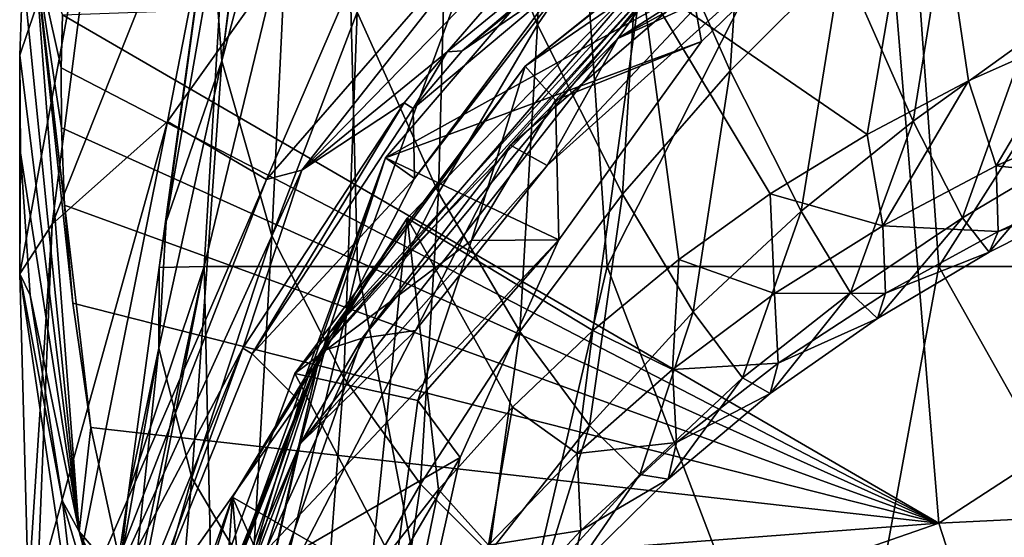
# Model space of a CAD drawing. Units: millimetres. Extents: x -25 to 251, y 2 to 306.
# Drawn here: x -20 to -9, y 82 to 88 of the extents above; entities that cross this region are included whole.
import ezdxf

# ---------------------------------------------------------------- set-up
doc = ezdxf.new("R2010")
doc.units = ezdxf.units.MM
doc.header["$LTSCALE"] = 65.185185
for name, color, linetype in [('1', 7, 'CONTINUOUS'), ('11', 7, 'CONTINUOUS'), ('18', 7, 'CONTINUOUS'), ('19', 7, 'CONTINUOUS'), ('2', 7, 'CONTINUOUS'), ('21', 7, 'CONTINUOUS'), ('25', 7, 'CONTINUOUS'), ('27', 7, 'CONTINUOUS'), ('29', 7, 'CONTINUOUS'), ('3', 7, 'CONTINUOUS'), ('31', 7, 'CONTINUOUS'), ('35', 7, 'CONTINUOUS'), ('38', 7, 'CONTINUOUS'), ('4', 7, 'CONTINUOUS'), ('41', 7, 'CONTINUOUS'), ('47', 7, 'CONTINUOUS')]:
    doc.layers.add(name, color=color, linetype=linetype)

msp = doc.modelspace()

# ---------------------------------------------------------------- linework, layer by layer
at = {"layer": '1', "linetype": 'Continuous'}
for points in [[(-14.178, 86.621, -49.208), (-10.906, 89.427, -48.041), (-13.755, 86.389, -49.304), (-14.178, 86.621, -49.208)], [(-13.755, 86.389, -49.304), (-10.906, 89.427, -48.041), (-11.298, 88.595, -48.387), (-13.755, 86.389, -49.304)], [(-15.878, 84.404, -50.13), (-14.178, 86.621, -49.208), (-15.266, 84.491, -50.094), (-15.878, 84.404, -50.13)], [(-15.266, 84.491, -50.094), (-14.178, 86.621, -49.208), (-13.755, 86.389, -49.304), (-15.266, 84.491, -50.094)], [(-15.878, 84.404, -50.13), (-15.266, 84.491, -50.094), (-17.104, 80.931, -51.575), (-15.878, 84.404, -50.13)], [(-15.878, 84.404, -50.13), (-17.104, 80.931, -51.575), (-16.61, 83.158, -50.649), (-15.878, 84.404, -50.13)], [(-16.61, 83.158, -50.649), (-17.104, 80.931, -51.575), (-18.097, 79.262, -52.27), (-16.61, 83.158, -50.649)]]:
    msp.add_3dface(points, dxfattribs=at)
at = {"layer": '11', "linetype": 'Continuous'}
for points in [[(-10.906, 89.427, -48.041), (-14.178, 86.621, -49.208), (-12.148, 88.9, -48.098), (-10.906, 89.427, -48.041)], [(-12.148, 88.9, -48.098), (-15.878, 84.404, -50.13), (-16.354, 84.253, -50.032), (-12.148, 88.9, -48.098)], [(-12.674, 88.526, -47.865), (-12.148, 88.9, -48.098), (-16.354, 84.253, -50.032), (-12.674, 88.526, -47.865)], [(-14.178, 86.621, -49.208), (-15.878, 84.404, -50.13), (-12.148, 88.9, -48.098), (-14.178, 86.621, -49.208)], [(-15.363, 85.783, -49.006), (-12.674, 88.526, -47.865), (-16.354, 84.253, -50.032), (-15.363, 85.783, -49.006)], [(-17.366, 82.579, -50.339), (-15.363, 85.783, -49.006), (-16.354, 84.253, -50.032), (-17.366, 82.579, -50.339)], [(-15.878, 84.404, -50.13), (-16.61, 83.158, -50.649), (-16.354, 84.253, -50.032), (-15.878, 84.404, -50.13)], [(-16.354, 84.253, -50.032), (-18.097, 79.262, -52.27), (-18.604, 78.563, -52.399), (-16.354, 84.253, -50.032)], [(-17.366, 82.579, -50.339), (-16.354, 84.253, -50.032), (-18.604, 78.563, -52.399), (-17.366, 82.579, -50.339)], [(-16.61, 83.158, -50.649), (-18.097, 79.262, -52.27), (-16.354, 84.253, -50.032), (-16.61, 83.158, -50.649)], [(-18.617, 79.065, -51.801), (-17.366, 82.579, -50.339), (-18.604, 78.563, -52.399), (-18.617, 79.065, -51.801)]]:
    msp.add_3dface(points, dxfattribs=at)
at = {"layer": '18', "linetype": 'Continuous'}
for points in [[(-11.985, 87.813, -57.81), (-12.161, 88.795, -54.041), (-10.368, 89.384, -57.156), (-11.985, 87.813, -57.81)], [(-13.661, 87.138, -54.937), (-12.161, 88.795, -54.041), (-11.985, 87.813, -57.81), (-13.661, 87.138, -54.937)], [(-13.623, 85.533, -58.758), (-13.661, 87.138, -54.937), (-11.985, 87.813, -57.81), (-13.623, 85.533, -58.758)], [(-14.623, 85.524, -56.212), (-13.661, 87.138, -54.937), (-13.623, 85.533, -58.758), (-14.623, 85.524, -56.212)], [(-15.241, 83.689, -57.874), (-14.623, 85.524, -56.212), (-13.623, 85.533, -58.758), (-15.241, 83.689, -57.874)], [(-14.754, 83.032, -59.799), (-15.241, 83.689, -57.874), (-13.623, 85.533, -58.758), (-14.754, 83.032, -59.799)], [(-15.492, 81.778, -59.545), (-15.241, 83.689, -57.874), (-14.754, 83.032, -59.799), (-15.492, 81.778, -59.545)], [(-15.356, 80.34, -60.919), (-15.492, 81.778, -59.545), (-14.754, 83.032, -59.799), (-15.356, 80.34, -60.919)]]:
    msp.add_3dface(points, dxfattribs=at)
at = {"layer": '19', "linetype": 'Continuous'}
for points in [[(-10.422, 90.399, -48.691), (-12.161, 88.795, -54.041), (-14.007, 87.526, -49.886), (-10.422, 90.399, -48.691)], [(-12.161, 88.795, -54.041), (-13.661, 87.138, -54.937), (-14.007, 87.526, -49.886), (-12.161, 88.795, -54.041)], [(-14.007, 87.526, -49.886), (-14.623, 85.524, -56.212), (-16.652, 83.999, -51.353), (-14.007, 87.526, -49.886)], [(-13.661, 87.138, -54.937), (-14.623, 85.524, -56.212), (-14.007, 87.526, -49.886), (-13.661, 87.138, -54.937)], [(-14.623, 85.524, -56.212), (-15.241, 83.689, -57.874), (-16.652, 83.999, -51.353), (-14.623, 85.524, -56.212)], [(-16.652, 83.999, -51.353), (-15.492, 81.778, -59.545), (-18.501, 78.981, -53.44), (-16.652, 83.999, -51.353)], [(-15.241, 83.689, -57.874), (-15.492, 81.778, -59.545), (-16.652, 83.999, -51.353), (-15.241, 83.689, -57.874)]]:
    msp.add_3dface(points, dxfattribs=at)
at = {"layer": '2', "linetype": 'Continuous'}
for points in [[(-13.751, 92.671, -10.91), (-13.868, 88.004, -13.149), (-14.884, 90.506, -9.798), (-13.751, 92.671, -10.91)], [(-12.667, 89.758, -13.969), (-13.868, 88.004, -13.149), (-13.751, 92.671, -10.91), (-12.667, 89.758, -13.969)], [(-16.67, 90.662, -5.328), (-17.49, 87.591, -3.819), (-16.904, 92.022, -3.789), (-16.67, 90.662, -5.328)], [(-16.904, 92.022, -3.789), (-17.49, 87.591, -3.819), (-16.959, 91.793, -3.673), (-16.904, 92.022, -3.789)], [(-16.959, 91.793, -3.673), (-17.49, 87.591, -3.819), (-17.587, 88.858, -2.226), (-16.959, 91.793, -3.673)], [(-11.401, 91.362, -14.729), (-11.656, 87.476, -17.318), (-12.667, 89.758, -13.969), (-11.401, 91.362, -14.729)], [(-10.374, 88.757, -17.817), (-11.656, 87.476, -17.318), (-11.401, 91.362, -14.729), (-10.374, 88.757, -17.817)], [(-7.738, 91.019, -18.605), (-8.26, 87.832, -21.389), (-9.07, 89.931, -18.254), (-7.738, 91.019, -18.605)], [(-16.67, 90.662, -5.328), (-16.916, 85.58, -7.417), (-17.49, 87.591, -3.819), (-16.67, 90.662, -5.328)], [(-15.936, 88.147, -8.634), (-16.916, 85.58, -7.417), (-16.67, 90.662, -5.328), (-15.936, 88.147, -8.634)], [(-14.884, 90.506, -9.798), (-15.004, 86.072, -12.279), (-15.936, 88.147, -8.634), (-14.884, 90.506, -9.798)], [(-13.868, 88.004, -13.149), (-15.004, 86.072, -12.279), (-14.884, 90.506, -9.798), (-13.868, 88.004, -13.149)], [(-9.07, 89.931, -18.254), (-9.554, 86.898, -21.159), (-10.374, 88.757, -17.817), (-9.07, 89.931, -18.254)], [(-8.26, 87.832, -21.389), (-9.554, 86.898, -21.159), (-9.07, 89.931, -18.254), (-8.26, 87.832, -21.389)], [(-12.667, 89.758, -13.969), (-12.891, 86.059, -16.766), (-13.868, 88.004, -13.149), (-12.667, 89.758, -13.969)], [(-11.656, 87.476, -17.318), (-12.891, 86.059, -16.766), (-12.667, 89.758, -13.969), (-11.656, 87.476, -17.318)], [(-17.587, 88.858, -2.226), (-17.49, 87.591, -3.819), (-18.128, 85.744, -0.766), (-17.587, 88.858, -2.226)], [(-10.374, 88.757, -17.817), (-10.839, 85.863, -20.881), (-11.656, 87.476, -17.318), (-10.374, 88.757, -17.817)], [(-9.554, 86.898, -21.159), (-10.839, 85.863, -20.881), (-10.374, 88.757, -17.817), (-9.554, 86.898, -21.159)], [(-15.936, 88.147, -8.634), (-16.09, 83.948, -11.356), (-16.916, 85.58, -7.417), (-15.936, 88.147, -8.634)], [(-15.004, 86.072, -12.279), (-16.09, 83.948, -11.356), (-15.936, 88.147, -8.634), (-15.004, 86.072, -12.279)], [(-13.868, 88.004, -13.149), (-14.07, 84.481, -16.17), (-15.004, 86.072, -12.279), (-13.868, 88.004, -13.149)], [(-12.891, 86.059, -16.766), (-14.07, 84.481, -16.17), (-13.868, 88.004, -13.149), (-12.891, 86.059, -16.766)], [(-8.26, 87.832, -21.389), (-8.99, 85.788, -24.667), (-9.554, 86.898, -21.159), (-8.26, 87.832, -21.389)], [(-7.695, 86.554, -24.738), (-8.99, 85.788, -24.667), (-8.26, 87.832, -21.389), (-7.695, 86.554, -24.738)], [(-7.709, 87.901, -38.092), (-8.919, 87.36, -38.317), (-8.604, 86.382, -35.147), (-7.709, 87.901, -38.092)], [(-7.253, 86.972, -34.956), (-7.709, 87.901, -38.092), (-8.604, 86.382, -35.147), (-7.253, 86.972, -34.956)], [(-17.49, 87.591, -3.819), (-17.833, 82.799, -6.148), (-18.213, 84.29, -2.277), (-17.49, 87.591, -3.819)], [(-17.49, 87.591, -3.819), (-18.213, 84.29, -2.277), (-18.128, 85.744, -0.766), (-17.49, 87.591, -3.819)], [(-16.916, 85.58, -7.417), (-17.833, 82.799, -6.148), (-17.49, 87.591, -3.819), (-16.916, 85.58, -7.417)], [(-11.656, 87.476, -17.318), (-12.082, 84.705, -20.561), (-12.891, 86.059, -16.766), (-11.656, 87.476, -17.318)], [(-10.839, 85.863, -20.881), (-12.082, 84.705, -20.561), (-11.656, 87.476, -17.318), (-10.839, 85.863, -20.881)], [(-8.919, 87.36, -38.317), (-10.084, 86.745, -38.573), (-9.905, 85.696, -35.368), (-8.919, 87.36, -38.317)], [(-8.604, 86.382, -35.147), (-8.919, 87.36, -38.317), (-9.905, 85.696, -35.368), (-8.604, 86.382, -35.147)], [(-7.253, 86.972, -34.956), (-8.604, 86.382, -35.147), (-7.25, 86.238, -31.642), (-7.253, 86.972, -34.956)], [(-9.554, 86.898, -21.159), (-10.274, 84.924, -24.567), (-10.839, 85.863, -20.881), (-9.554, 86.898, -21.159)], [(-8.99, 85.788, -24.667), (-10.274, 84.924, -24.567), (-9.554, 86.898, -21.159), (-8.99, 85.788, -24.667)], [(-10.084, 86.745, -38.573), (-11.195, 86.06, -38.858), (-9.905, 85.696, -35.368), (-10.084, 86.745, -38.573)], [(-7.695, 86.554, -24.738), (-8.682, 85.39, -28.24), (-8.99, 85.788, -24.667), (-7.695, 86.554, -24.738)], [(-7.372, 86.053, -28.196), (-8.682, 85.39, -28.24), (-7.695, 86.554, -24.738), (-7.372, 86.053, -28.196)], [(-8.604, 86.382, -35.147), (-9.905, 85.696, -35.368), (-8.581, 85.628, -31.77), (-8.604, 86.382, -35.147)], [(-7.25, 86.238, -31.642), (-8.604, 86.382, -35.147), (-8.581, 85.628, -31.77), (-7.25, 86.238, -31.642)], [(-7.25, 86.238, -31.642), (-8.581, 85.628, -31.77), (-7.372, 86.053, -28.196), (-7.25, 86.238, -31.642)], [(-15.004, 86.072, -12.279), (-15.209, 82.727, -15.529), (-16.09, 83.948, -11.356), (-15.004, 86.072, -12.279)], [(-14.07, 84.481, -16.17), (-15.209, 82.727, -15.529), (-15.004, 86.072, -12.279), (-14.07, 84.481, -16.17)], [(-12.891, 86.059, -16.766), (-13.271, 83.4, -20.211), (-14.07, 84.481, -16.17), (-12.891, 86.059, -16.766)], [(-12.082, 84.705, -20.561), (-13.271, 83.4, -20.211), (-12.891, 86.059, -16.766), (-12.082, 84.705, -20.561)], [(-11.195, 86.06, -38.858), (-12.246, 85.308, -39.171), (-11.145, 84.916, -35.618), (-11.195, 86.06, -38.858)], [(-9.905, 85.696, -35.368), (-11.195, 86.06, -38.858), (-11.145, 84.916, -35.618), (-9.905, 85.696, -35.368)], [(-7.372, 86.053, -28.196), (-8.581, 85.628, -31.77), (-8.682, 85.39, -28.24), (-7.372, 86.053, -28.196)], [(-10.839, 85.863, -20.881), (-11.513, 83.947, -24.442), (-12.082, 84.705, -20.561), (-10.839, 85.863, -20.881)], [(-10.274, 84.924, -24.567), (-11.513, 83.947, -24.442), (-10.839, 85.863, -20.881), (-10.274, 84.924, -24.567)], [(-8.99, 85.788, -24.667), (-9.965, 84.632, -28.278), (-10.274, 84.924, -24.567), (-8.99, 85.788, -24.667)], [(-8.682, 85.39, -28.24), (-9.965, 84.632, -28.278), (-8.99, 85.788, -24.667), (-8.682, 85.39, -28.24)], [(-18.128, 85.744, -0.766), (-18.213, 84.29, -2.277), (-18.208, 85.216, -0.526), (-18.128, 85.744, -0.766)], [(-9.905, 85.696, -35.368), (-11.145, 84.916, -35.618), (-9.871, 84.921, -31.913), (-9.905, 85.696, -35.368)], [(-8.581, 85.628, -31.77), (-9.905, 85.696, -35.368), (-9.871, 84.921, -31.913), (-8.581, 85.628, -31.77)], [(-16.916, 85.58, -7.417), (-17.141, 81.624, -10.374), (-17.833, 82.799, -6.148), (-16.916, 85.58, -7.417)], [(-16.09, 83.948, -11.356), (-17.141, 81.624, -10.374), (-16.916, 85.58, -7.417), (-16.09, 83.948, -11.356)], [(-8.581, 85.628, -31.77), (-9.871, 84.921, -31.913), (-8.682, 85.39, -28.24), (-8.581, 85.628, -31.77)], [(-8.682, 85.39, -28.24), (-9.871, 84.921, -31.913), (-9.965, 84.632, -28.278), (-8.682, 85.39, -28.24)], [(-18.208, 85.216, -0.526), (-18.213, 84.29, -2.277), (-18.562, 82.629, 0.615), (-18.208, 85.216, -0.526)], [(-12.246, 85.308, -39.171), (-13.233, 84.491, -39.511), (-12.317, 84.043, -35.896), (-12.246, 85.308, -39.171)], [(-11.145, 84.916, -35.618), (-12.246, 85.308, -39.171), (-12.317, 84.043, -35.896), (-11.145, 84.916, -35.618)], [(-11.145, 84.916, -35.618), (-12.317, 84.043, -35.896), (-11.104, 84.116, -32.069), (-11.145, 84.916, -35.618)], [(-10.274, 84.924, -24.567), (-11.198, 83.767, -28.311), (-11.513, 83.947, -24.442), (-10.274, 84.924, -24.567)], [(-9.965, 84.632, -28.278), (-11.198, 83.767, -28.311), (-10.274, 84.924, -24.567), (-9.965, 84.632, -28.278)], [(-9.871, 84.921, -31.913), (-11.145, 84.916, -35.618), (-11.104, 84.116, -32.069), (-9.871, 84.921, -31.913)], [(-9.871, 84.921, -31.913), (-11.104, 84.116, -32.069), (-9.965, 84.632, -28.278), (-9.871, 84.921, -31.913)], [(-12.082, 84.705, -20.561), (-12.694, 82.84, -24.303), (-13.271, 83.4, -20.211), (-12.082, 84.705, -20.561)], [(-11.513, 83.947, -24.442), (-12.694, 82.84, -24.303), (-12.082, 84.705, -20.561), (-11.513, 83.947, -24.442)], [(-9.965, 84.632, -28.278), (-11.104, 84.116, -32.069), (-11.198, 83.767, -28.311), (-9.965, 84.632, -28.278)], [(-14.07, 84.481, -16.17), (-14.422, 81.938, -19.829), (-15.209, 82.727, -15.529), (-14.07, 84.481, -16.17)], [(-13.271, 83.4, -20.211), (-14.422, 81.938, -19.829), (-14.07, 84.481, -16.17), (-13.271, 83.4, -20.211)], [(-13.233, 84.491, -39.511), (-14.153, 83.611, -39.877), (-13.413, 83.079, -36.202), (-13.233, 84.491, -39.511)], [(-12.317, 84.043, -35.896), (-13.233, 84.491, -39.511), (-13.413, 83.079, -36.202), (-12.317, 84.043, -35.896)], [(-18.213, 84.29, -2.277), (-18.687, 79.797, -4.833), (-18.84, 80.757, -0.721), (-18.213, 84.29, -2.277)], [(-18.213, 84.29, -2.277), (-18.84, 80.757, -0.721), (-18.562, 82.629, 0.615), (-18.213, 84.29, -2.277)], [(-17.833, 82.799, -6.148), (-18.687, 79.797, -4.833), (-18.213, 84.29, -2.277), (-17.833, 82.799, -6.148)], [(-11.104, 84.116, -32.069), (-12.317, 84.043, -35.896), (-12.27, 83.207, -32.243), (-11.104, 84.116, -32.069)], [(-11.104, 84.116, -32.069), (-12.27, 83.207, -32.243), (-11.198, 83.767, -28.311), (-11.104, 84.116, -32.069)], [(-12.317, 84.043, -35.896), (-13.413, 83.079, -36.202), (-12.27, 83.207, -32.243), (-12.317, 84.043, -35.896)], [(-16.09, 83.948, -11.356), (-16.329, 80.788, -14.834), (-17.141, 81.624, -10.374), (-16.09, 83.948, -11.356)], [(-15.209, 82.727, -15.529), (-16.329, 80.788, -14.834), (-16.09, 83.948, -11.356), (-15.209, 82.727, -15.529)], [(-11.513, 83.947, -24.442), (-12.369, 82.786, -28.347), (-12.694, 82.84, -24.303), (-11.513, 83.947, -24.442)], [(-11.198, 83.767, -28.311), (-12.369, 82.786, -28.347), (-11.513, 83.947, -24.442), (-11.198, 83.767, -28.311)], [(-11.198, 83.767, -28.311), (-12.27, 83.207, -32.243), (-12.369, 82.786, -28.347), (-11.198, 83.767, -28.311)], [(-14.153, 83.611, -39.877), (-15.004, 82.667, -40.269), (-14.43, 82.028, -36.534), (-14.153, 83.611, -39.877)], [(-13.413, 83.079, -36.202), (-14.153, 83.611, -39.877), (-14.43, 82.028, -36.534), (-13.413, 83.079, -36.202)], [(-13.271, 83.4, -20.211), (-13.832, 81.592, -24.149), (-14.422, 81.938, -19.829), (-13.271, 83.4, -20.211)], [(-12.694, 82.84, -24.303), (-13.832, 81.592, -24.149), (-13.271, 83.4, -20.211), (-12.694, 82.84, -24.303)], [(-12.27, 83.207, -32.243), (-13.413, 83.079, -36.202), (-13.37, 82.194, -32.434), (-12.27, 83.207, -32.243)], [(-12.27, 83.207, -32.243), (-13.37, 82.194, -32.434), (-12.369, 82.786, -28.347), (-12.27, 83.207, -32.243)], [(-13.413, 83.079, -36.202), (-14.43, 82.028, -36.534), (-13.37, 82.194, -32.434), (-13.413, 83.079, -36.202)], [(-12.694, 82.84, -24.303), (-13.485, 81.685, -28.384), (-13.832, 81.592, -24.149), (-12.694, 82.84, -24.303)], [(-12.369, 82.786, -28.347), (-13.485, 81.685, -28.384), (-12.694, 82.84, -24.303), (-12.369, 82.786, -28.347)], [(-17.833, 82.799, -6.148), (-18.161, 79.091, -9.329), (-18.687, 79.797, -4.833), (-17.833, 82.799, -6.148)], [(-17.141, 81.624, -10.374), (-18.161, 79.091, -9.329), (-17.833, 82.799, -6.148), (-17.141, 81.624, -10.374)], [(-15.209, 82.727, -15.529), (-15.559, 80.31, -19.406), (-16.329, 80.788, -14.834), (-15.209, 82.727, -15.529)], [(-14.422, 81.938, -19.829), (-15.559, 80.31, -19.406), (-15.209, 82.727, -15.529), (-14.422, 81.938, -19.829)], [(-12.369, 82.786, -28.347), (-13.37, 82.194, -32.434), (-13.485, 81.685, -28.384), (-12.369, 82.786, -28.347)], [(-18.562, 82.629, 0.615), (-18.84, 80.757, -0.721), (-18.907, 79.559, 1.892), (-18.562, 82.629, 0.615)], [(-15.004, 82.667, -40.269), (-15.784, 81.667, -40.686), (-15.368, 80.894, -36.886), (-15.004, 82.667, -40.269)], [(-14.43, 82.028, -36.534), (-15.004, 82.667, -40.269), (-15.368, 80.894, -36.886), (-14.43, 82.028, -36.534)], [(-13.37, 82.194, -32.434), (-14.43, 82.028, -36.534), (-14.411, 81.078, -32.637), (-13.37, 82.194, -32.434)], [(-13.37, 82.194, -32.434), (-14.411, 81.078, -32.637), (-13.485, 81.685, -28.384), (-13.37, 82.194, -32.434)]]:
    msp.add_3dface(points, dxfattribs=at)
at = {"layer": '21', "linetype": 'Continuous'}
for points in [[(-12.943, 87.846, -48.85), (-8.438, 90.327, -47.666), (-7.827, 91.119, -47.489), (-12.943, 87.846, -48.85)], [(-12.943, 87.846, -48.85), (-7.827, 91.119, -47.489), (-12.068, 89.067, -48.743), (-12.943, 87.846, -48.85)], [(-10.422, 90.399, -48.691), (-14.007, 87.526, -49.886), (-12.068, 89.067, -48.743), (-10.422, 90.399, -48.691)], [(-11.298, 88.595, -48.387), (-8.438, 90.327, -47.666), (-12.943, 87.846, -48.85), (-11.298, 88.595, -48.387)], [(-12.068, 89.067, -48.743), (-14.007, 87.526, -49.886), (-16.259, 84.456, -50.662), (-12.068, 89.067, -48.743)], [(-12.943, 87.846, -48.85), (-12.068, 89.067, -48.743), (-16.259, 84.456, -50.662), (-12.943, 87.846, -48.85)], [(-13.755, 86.389, -49.304), (-11.298, 88.595, -48.387), (-12.943, 87.846, -48.85), (-13.755, 86.389, -49.304)], [(-16.592, 83.192, -50.787), (-13.755, 86.389, -49.304), (-12.943, 87.846, -48.85), (-16.592, 83.192, -50.787)], [(-16.592, 83.192, -50.787), (-12.943, 87.846, -48.85), (-16.259, 84.456, -50.662), (-16.592, 83.192, -50.787)], [(-14.007, 87.526, -49.886), (-16.652, 83.999, -51.353), (-16.259, 84.456, -50.662), (-14.007, 87.526, -49.886)], [(-15.266, 84.491, -50.094), (-13.755, 86.389, -49.304), (-16.592, 83.192, -50.787), (-15.266, 84.491, -50.094)], [(-16.652, 83.999, -51.353), (-18.501, 78.981, -53.44), (-16.259, 84.456, -50.662), (-16.652, 83.999, -51.353)], [(-16.259, 84.456, -50.662), (-18.501, 78.981, -53.44), (-18.489, 78.799, -53.015), (-16.259, 84.456, -50.662)], [(-16.592, 83.192, -50.787), (-16.259, 84.456, -50.662), (-18.489, 78.799, -53.015), (-16.592, 83.192, -50.787)], [(-17.104, 80.931, -51.575), (-15.266, 84.491, -50.094), (-16.592, 83.192, -50.787), (-17.104, 80.931, -51.575)], [(-18.364, 77.683, -53.078), (-16.592, 83.192, -50.787), (-18.489, 78.799, -53.015), (-18.364, 77.683, -53.078)], [(-18.364, 77.683, -53.078), (-17.104, 80.931, -51.575), (-16.592, 83.192, -50.787), (-18.364, 77.683, -53.078)]]:
    msp.add_3dface(points, dxfattribs=at)
at = {"layer": '25', "linetype": 'Continuous'}
for points in [[(-14.905, 87.694, -51.469), (-14.732, 87.704, -51.465), (-10.174, 91.561, -49.861), (-14.905, 87.694, -51.469)], [(-14.732, 87.704, -51.465), (-10.105, 91.462, -49.902), (-10.174, 91.561, -49.861), (-14.732, 87.704, -51.465)], [(-14.905, 87.694, -51.469), (-15.396, 87.108, -51.713), (-15.293, 87.04, -51.741), (-14.905, 87.694, -51.469)], [(-14.732, 87.704, -51.465), (-14.905, 87.694, -51.469), (-15.293, 87.04, -51.741), (-14.732, 87.704, -51.465)], [(-17.142, 84.224, -52.913), (-15.396, 87.108, -51.713), (-17.248, 84.291, -52.885), (-17.142, 84.224, -52.913)], [(-15.293, 87.04, -51.741), (-15.396, 87.108, -51.713), (-17.142, 84.224, -52.913), (-15.293, 87.04, -51.741)], [(-18.502, 81.209, -54.167), (-18.39, 81.14, -54.196), (-17.248, 84.291, -52.885), (-18.502, 81.209, -54.167)], [(-18.39, 81.14, -54.196), (-17.142, 84.224, -52.913), (-17.248, 84.291, -52.885), (-18.39, 81.14, -54.196)]]:
    msp.add_3dface(points, dxfattribs=at)
at = {"layer": '27', "linetype": 'Continuous'}
for points in [[(-14.521, 91.93, -57.977), (-17.294, 91.101, -65.91), (-18.115, 86.892, -60.072), (-14.521, 91.93, -57.977)], [(-14.521, 91.93, -57.977), (-18.115, 86.892, -60.072), (-16.976, 86.227, -52.767), (-14.521, 91.93, -57.977)], [(-13.636, 90.066, -51.17), (-14.521, 91.93, -57.977), (-16.976, 86.227, -52.767), (-13.636, 90.066, -51.17)], [(-17.294, 91.101, -65.91), (-19.438, 85.715, -68.151), (-18.115, 86.892, -60.072), (-17.294, 91.101, -65.91)], [(-19.438, 85.715, -68.151), (-17.294, 91.101, -65.91), (-18.807, 90.619, -73.7), (-19.438, 85.715, -68.151)], [(-19.81, 85.144, -75.978), (-19.438, 85.715, -68.151), (-18.807, 90.619, -73.7), (-19.81, 85.144, -75.978)], [(-19.81, 85.144, -75.978), (-18.807, 90.619, -73.7), (-19.809, 87.654, -81.913), (-19.81, 85.144, -75.978)], [(-18.807, 90.619, -73.7), (-19.774, 88.624, -81.907), (-19.809, 87.654, -81.913), (-18.807, 90.619, -73.7)], [(-19.8, 86.531, -81.918), (-19.81, 85.144, -75.978), (-19.809, 87.654, -81.913), (-19.8, 86.531, -81.918)], [(-18.115, 86.892, -60.072), (-19.438, 85.715, -68.151), (-19.739, 81.049, -62.503), (-18.115, 86.892, -60.072)], [(-18.115, 86.892, -60.072), (-19.739, 81.049, -62.503), (-19.336, 80.783, -55.032), (-18.115, 86.892, -60.072)], [(-16.976, 86.227, -52.767), (-18.115, 86.892, -60.072), (-19.336, 80.783, -55.032), (-16.976, 86.227, -52.767)], [(-19.688, 84.897, -81.927), (-19.81, 85.144, -75.978), (-19.8, 86.531, -81.918), (-19.688, 84.897, -81.927)], [(-19.669, 79.98, -70.537), (-19.438, 85.715, -68.151), (-19.81, 85.144, -75.978), (-19.669, 79.98, -70.537)], [(-19.438, 85.715, -68.151), (-19.669, 79.98, -70.537), (-19.739, 81.049, -62.503), (-19.438, 85.715, -68.151)], [(-18.987, 79.644, -78.266), (-19.669, 79.98, -70.537), (-19.81, 85.144, -75.978), (-18.987, 79.644, -78.266)], [(-18.987, 79.644, -78.266), (-19.81, 85.144, -75.978), (-19.317, 82.532, -81.939), (-18.987, 79.644, -78.266)], [(-19.317, 82.532, -81.939), (-19.81, 85.144, -75.978), (-19.688, 84.897, -81.927), (-19.317, 82.532, -81.939)], [(-18.313, 79.119, -81.957), (-18.987, 79.644, -78.266), (-19.317, 82.532, -81.939), (-18.313, 79.119, -81.957)]]:
    msp.add_3dface(points, dxfattribs=at)
at = {"layer": '29', "linetype": 'Continuous'}
for points in [[(-9.768, 88.463, -82.853), (-9.259, 82.28, -82.815), (-19.319, 88.119, -82.425), (-9.768, 88.463, -82.853)], [(-9.768, 88.463, -82.853), (0.021, 88.321, -83.001), (-9.259, 82.28, -82.815), (-9.768, 88.463, -82.853)], [(0.021, 88.321, -83.001), (0.019, 82.73, -82.957), (-9.259, 82.28, -82.815), (0.021, 88.321, -83.001)], [(-19.319, 88.119, -82.425), (-9.259, 82.28, -82.815), (-19.333, 87.51, -82.422), (-19.319, 88.119, -82.425)], [(-19.333, 87.51, -82.422), (-9.259, 82.28, -82.815), (-19.33, 86.818, -82.42), (-19.333, 87.51, -82.422)], [(-19.33, 86.818, -82.42), (-9.259, 82.28, -82.815), (-19.294, 85.931, -82.416), (-19.33, 86.818, -82.42)], [(-19.294, 85.931, -82.416), (-9.259, 82.28, -82.815), (-19.199, 84.806, -82.412), (-19.294, 85.931, -82.416)], [(-19.199, 84.806, -82.412), (-9.259, 82.28, -82.815), (-18.995, 83.379, -82.406), (-19.199, 84.806, -82.412)], [(-18.995, 83.379, -82.406), (-9.259, 82.28, -82.815), (-18.602, 81.572, -82.399), (-18.995, 83.379, -82.406)], [(-9.259, 82.28, -82.815), (0.019, 82.73, -82.957), (-7.355, 76.379, -82.714), (-9.259, 82.28, -82.815)], [(-18.602, 81.572, -82.399), (-9.259, 82.28, -82.815), (-17.871, 79.285, -82.39), (-18.602, 81.572, -82.399)], [(-9.259, 82.28, -82.815), (-7.355, 76.379, -82.714), (-17.871, 79.285, -82.39), (-9.259, 82.28, -82.815)]]:
    msp.add_3dface(points, dxfattribs=at)
at = {"layer": '3', "linetype": 'Continuous'}
for points in [[(-18.128, 85.744, -0.766), (-18.208, 85.216, -0.526), (-17.301, 91.801, 1.443), (-18.128, 85.744, -0.766)], [(-17.301, 91.801, 1.443), (-18.208, 85.216, -0.526), (-17.692, 85.226, 4.27), (-17.301, 91.801, 1.443)], [(-17.587, 88.858, -2.226), (-18.128, 85.744, -0.766), (-17.301, 91.801, 1.443), (-17.587, 88.858, -2.226)], [(-16.101, 91.801, 6.447), (-17.301, 91.801, 1.443), (-17.692, 85.226, 4.27), (-16.101, 91.801, 6.447)], [(-15.934, 85.226, 8.788), (-16.101, 91.801, 6.447), (-17.692, 85.226, 4.27), (-15.934, 85.226, 8.788)], [(-13.514, 91.801, 10.896), (-16.101, 91.801, 6.447), (-15.934, 85.226, 8.788), (-13.514, 91.801, 10.896)], [(-13.069, 85.226, 12.687), (-13.514, 91.801, 10.896), (-15.934, 85.226, 8.788), (-13.069, 85.226, 12.687)], [(-9.73, 91.801, 14.368), (-13.514, 91.801, 10.896), (-13.069, 85.226, 12.687), (-9.73, 91.801, 14.368)], [(-9.259, 85.226, 15.668), (-9.73, 91.801, 14.368), (-13.069, 85.226, 12.687), (-9.259, 85.226, 15.668)], [(-5.082, 91.801, 16.585), (-9.73, 91.801, 14.368), (-9.259, 85.226, 15.668), (-5.082, 91.801, 16.585)], [(-4.793, 85.226, 17.555), (-5.082, 91.801, 16.585), (-9.259, 85.226, 15.668), (-4.793, 85.226, 17.555)], [(-18.907, 79.559, 1.892), (-19.016, 78.445, 2.336), (-17.692, 85.226, 4.27), (-18.907, 79.559, 1.892)], [(-17.692, 85.226, 4.27), (-19.016, 78.445, 2.336), (-17.544, 78.483, 7.645), (-17.692, 85.226, 4.27)], [(-18.562, 82.629, 0.615), (-18.907, 79.559, 1.892), (-17.692, 85.226, 4.27), (-18.562, 82.629, 0.615)], [(-18.208, 85.216, -0.526), (-18.562, 82.629, 0.615), (-17.692, 85.226, 4.27), (-18.208, 85.216, -0.526)], [(-15.934, 85.226, 8.788), (-17.692, 85.226, 4.27), (-17.544, 78.483, 7.645), (-15.934, 85.226, 8.788)], [(-14.639, 78.483, 12.357), (-15.934, 85.226, 8.788), (-17.544, 78.483, 7.645), (-14.639, 78.483, 12.357)], [(-13.069, 85.226, 12.687), (-15.934, 85.226, 8.788), (-14.639, 78.483, 12.357), (-13.069, 85.226, 12.687)], [(-10.496, 78.483, 16.013), (-13.069, 85.226, 12.687), (-14.639, 78.483, 12.357), (-10.496, 78.483, 16.013)], [(-9.259, 85.226, 15.668), (-13.069, 85.226, 12.687), (-10.496, 78.483, 16.013), (-9.259, 85.226, 15.668)], [(-5.469, 78.483, 18.343), (-9.259, 85.226, 15.668), (-10.496, 78.483, 16.013), (-5.469, 78.483, 18.343)], [(-4.793, 85.226, 17.555), (-9.259, 85.226, 15.668), (-5.469, 78.483, 18.343), (-4.793, 85.226, 17.555)]]:
    msp.add_3dface(points, dxfattribs=at)
at = {"layer": '31', "linetype": 'Continuous'}
for points in [[(-10.105, 91.462, -49.902), (-14.732, 87.704, -51.465), (-11.323, 90.54, -54.255), (-10.105, 91.462, -49.902)], [(-11.323, 90.54, -54.255), (-14.732, 87.704, -51.465), (-13.503, 88.548, -55.083), (-11.323, 90.54, -54.255)], [(-14.732, 87.704, -51.465), (-15.293, 87.04, -51.741), (-13.503, 88.548, -55.083), (-14.732, 87.704, -51.465)], [(-13.503, 88.548, -55.083), (-15.293, 87.04, -51.741), (-15.279, 86.239, -56.044), (-13.503, 88.548, -55.083)], [(-15.293, 87.04, -51.741), (-17.142, 84.224, -52.913), (-15.279, 86.239, -56.044), (-15.293, 87.04, -51.741)], [(-15.279, 86.239, -56.044), (-17.142, 84.224, -52.913), (-16.597, 83.682, -57.108), (-15.279, 86.239, -56.044)], [(-17.142, 84.224, -52.913), (-18.39, 81.14, -54.196), (-16.597, 83.682, -57.108), (-17.142, 84.224, -52.913)], [(-16.597, 83.682, -57.108), (-18.39, 81.14, -54.196), (-17.417, 80.953, -58.243), (-16.597, 83.682, -57.108)]]:
    msp.add_3dface(points, dxfattribs=at)
at = {"layer": '35', "linetype": 'Continuous'}
for points in [[(-11.677, 91.072, -56.454), (-15.279, 86.239, -56.044), (-15.611, 86.476, -58.366), (-11.677, 91.072, -56.454)], [(-13.503, 88.548, -55.083), (-15.279, 86.239, -56.044), (-11.677, 91.072, -56.454), (-13.503, 88.548, -55.083)], [(-15.611, 86.476, -58.366), (-17.417, 80.953, -58.243), (-17.441, 81.478, -60.445), (-15.611, 86.476, -58.366)], [(-16.597, 83.682, -57.108), (-17.417, 80.953, -58.243), (-15.611, 86.476, -58.366), (-16.597, 83.682, -57.108)], [(-15.279, 86.239, -56.044), (-16.597, 83.682, -57.108), (-15.611, 86.476, -58.366), (-15.279, 86.239, -56.044)]]:
    msp.add_3dface(points, dxfattribs=at)
at = {"layer": '38', "linetype": 'Continuous'}
for points in [[(-14.905, 87.694, -51.469), (-10.174, 91.561, -49.861), (-12.191, 90.824, -50.368), (-14.905, 87.694, -51.469)], [(-16.571, 86.333, -52.237), (-14.905, 87.694, -51.469), (-12.191, 90.824, -50.368), (-16.571, 86.333, -52.237)], [(-13.636, 90.066, -51.17), (-16.571, 86.333, -52.237), (-12.191, 90.824, -50.368), (-13.636, 90.066, -51.17)], [(-13.636, 90.066, -51.17), (-16.976, 86.227, -52.767), (-16.571, 86.333, -52.237), (-13.636, 90.066, -51.17)], [(-15.396, 87.108, -51.713), (-14.905, 87.694, -51.469), (-16.571, 86.333, -52.237), (-15.396, 87.108, -51.713)], [(-17.248, 84.291, -52.885), (-15.396, 87.108, -51.713), (-16.571, 86.333, -52.237), (-17.248, 84.291, -52.885)], [(-16.976, 86.227, -52.767), (-19.336, 80.783, -55.032), (-19.108, 80.761, -54.555), (-16.976, 86.227, -52.767)], [(-19.108, 80.761, -54.555), (-17.248, 84.291, -52.885), (-16.571, 86.333, -52.237), (-19.108, 80.761, -54.555)], [(-16.976, 86.227, -52.767), (-19.108, 80.761, -54.555), (-16.571, 86.333, -52.237), (-16.976, 86.227, -52.767)], [(-18.502, 81.209, -54.167), (-17.248, 84.291, -52.885), (-19.108, 80.761, -54.555), (-18.502, 81.209, -54.167)]]:
    msp.add_3dface(points, dxfattribs=at)
at = {"layer": '4', "linetype": 'Continuous'}
for points in [[(-12.674, 88.526, -47.865), (-10.084, 86.745, -38.573), (-9.411, 90.671, -46.973), (-12.674, 88.526, -47.865)], [(-10.084, 86.745, -38.573), (-8.919, 87.36, -38.317), (-9.411, 90.671, -46.973), (-10.084, 86.745, -38.573)], [(-8.919, 87.36, -38.317), (-7.709, 87.901, -38.092), (-9.411, 90.671, -46.973), (-8.919, 87.36, -38.317)], [(-7.709, 87.901, -38.092), (-6.462, 88.364, -37.9), (-9.411, 90.671, -46.973), (-7.709, 87.901, -38.092)], [(-15.363, 85.783, -49.006), (-13.233, 84.491, -39.511), (-12.674, 88.526, -47.865), (-15.363, 85.783, -49.006)], [(-13.233, 84.491, -39.511), (-12.246, 85.308, -39.171), (-12.674, 88.526, -47.865), (-13.233, 84.491, -39.511)], [(-12.246, 85.308, -39.171), (-11.195, 86.06, -38.858), (-12.674, 88.526, -47.865), (-12.246, 85.308, -39.171)], [(-11.195, 86.06, -38.858), (-10.084, 86.745, -38.573), (-12.674, 88.526, -47.865), (-11.195, 86.06, -38.858)], [(-17.366, 82.579, -50.339), (-15.784, 81.667, -40.686), (-15.363, 85.783, -49.006), (-17.366, 82.579, -50.339)], [(-15.784, 81.667, -40.686), (-15.004, 82.667, -40.269), (-15.363, 85.783, -49.006), (-15.784, 81.667, -40.686)], [(-15.004, 82.667, -40.269), (-14.153, 83.611, -39.877), (-15.363, 85.783, -49.006), (-15.004, 82.667, -40.269)], [(-14.153, 83.611, -39.877), (-13.233, 84.491, -39.511), (-15.363, 85.783, -49.006), (-14.153, 83.611, -39.877)], [(-18.617, 79.065, -51.801), (-17.661, 78.377, -42.054), (-17.366, 82.579, -50.339), (-18.617, 79.065, -51.801)], [(-17.661, 78.377, -42.054), (-17.118, 79.513, -41.582), (-17.366, 82.579, -50.339), (-17.661, 78.377, -42.054)], [(-17.118, 79.513, -41.582), (-16.491, 80.612, -41.125), (-17.366, 82.579, -50.339), (-17.118, 79.513, -41.582)], [(-16.491, 80.612, -41.125), (-15.784, 81.667, -40.686), (-17.366, 82.579, -50.339), (-16.491, 80.612, -41.125)]]:
    msp.add_3dface(points, dxfattribs=at)
at = {"layer": '41', "linetype": 'Continuous'}
for points in [[(-19.127, 82.183, -82.214), (-19.774, 88.624, -81.907), (-19.643, 88.9, -82.24), (-19.127, 82.183, -82.214)], [(-19.319, 88.119, -82.425), (-19.333, 87.51, -82.422), (-19.643, 88.9, -82.24), (-19.319, 88.119, -82.425)], [(-19.333, 87.51, -82.422), (-19.33, 86.818, -82.42), (-19.643, 88.9, -82.24), (-19.333, 87.51, -82.422)], [(-19.33, 86.818, -82.42), (-19.294, 85.931, -82.416), (-19.643, 88.9, -82.24), (-19.33, 86.818, -82.42)], [(-19.294, 85.931, -82.416), (-19.199, 84.806, -82.412), (-19.643, 88.9, -82.24), (-19.294, 85.931, -82.416)], [(-19.199, 84.806, -82.412), (-18.995, 83.379, -82.406), (-19.643, 88.9, -82.24), (-19.199, 84.806, -82.412)], [(-18.995, 83.379, -82.406), (-19.127, 82.183, -82.214), (-19.643, 88.9, -82.24), (-18.995, 83.379, -82.406)], [(-19.809, 87.654, -81.913), (-19.774, 88.624, -81.907), (-19.127, 82.183, -82.214), (-19.809, 87.654, -81.913)], [(-19.8, 86.531, -81.918), (-19.809, 87.654, -81.913), (-19.127, 82.183, -82.214), (-19.8, 86.531, -81.918)], [(-19.688, 84.897, -81.927), (-19.8, 86.531, -81.918), (-19.127, 82.183, -82.214), (-19.688, 84.897, -81.927)], [(-19.317, 82.532, -81.939), (-19.688, 84.897, -81.927), (-19.127, 82.183, -82.214), (-19.317, 82.532, -81.939)], [(-18.995, 83.379, -82.406), (-18.602, 81.572, -82.399), (-19.127, 82.183, -82.214), (-18.995, 83.379, -82.406)], [(-18.313, 79.119, -81.957), (-19.317, 82.532, -81.939), (-19.127, 82.183, -82.214), (-18.313, 79.119, -81.957)], [(-16.664, 75.911, -82.19), (-18.313, 79.119, -81.957), (-19.127, 82.183, -82.214), (-16.664, 75.911, -82.19)], [(-18.602, 81.572, -82.399), (-17.871, 79.285, -82.39), (-19.127, 82.183, -82.214), (-18.602, 81.572, -82.399)], [(-17.871, 79.285, -82.39), (-16.543, 76.434, -82.378), (-19.127, 82.183, -82.214), (-17.871, 79.285, -82.39)], [(-16.543, 76.434, -82.378), (-16.664, 75.911, -82.19), (-19.127, 82.183, -82.214), (-16.543, 76.434, -82.378)]]:
    msp.add_3dface(points, dxfattribs=at)
at = {"layer": '47', "linetype": 'Continuous'}
for points in [[(-10.368, 89.384, -57.156), (-11.677, 91.072, -56.454), (-15.611, 86.476, -58.366), (-10.368, 89.384, -57.156)], [(-11.985, 87.813, -57.81), (-10.368, 89.384, -57.156), (-15.611, 86.476, -58.366), (-11.985, 87.813, -57.81)], [(-13.623, 85.533, -58.758), (-11.985, 87.813, -57.81), (-15.611, 86.476, -58.366), (-13.623, 85.533, -58.758)], [(-13.623, 85.533, -58.758), (-15.611, 86.476, -58.366), (-17.441, 81.478, -60.445), (-13.623, 85.533, -58.758)], [(-14.754, 83.032, -59.799), (-13.623, 85.533, -58.758), (-17.441, 81.478, -60.445), (-14.754, 83.032, -59.799)], [(-15.356, 80.34, -60.919), (-14.754, 83.032, -59.799), (-17.441, 81.478, -60.445), (-15.356, 80.34, -60.919)]]:
    msp.add_3dface(points, dxfattribs=at)

doc.saveas('drawing.dxf')
